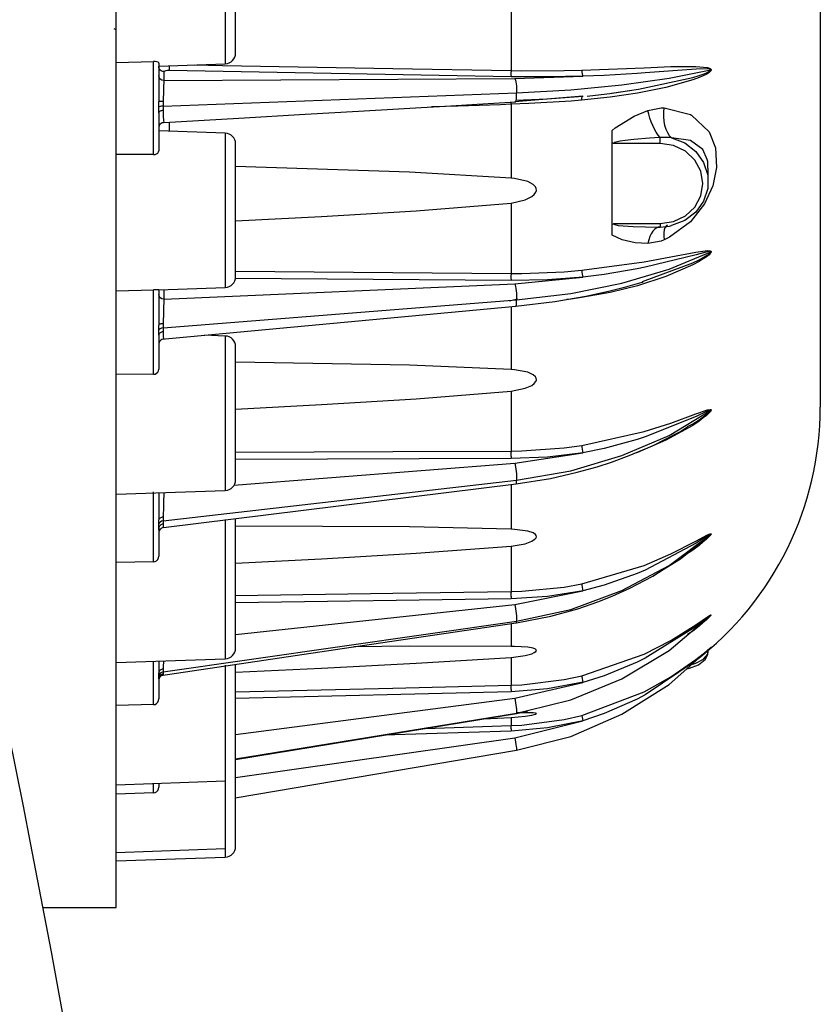
# Model space of a CAD drawing. Extents: x -1043 to 2188, y -512 to 505.
# Drawn here: x 1170 to 1235, y -89 to -9 of the extents above; entities that cross this region are included whole.
import ezdxf

# ---------------------------------------------------------------- set-up
doc = ezdxf.new("R2010")
doc.units = 0
doc.layers.get('0').update_dxf_attribs({"linetype": 'CONTINUOUS'})

msp = doc.modelspace()

# ---------------------------------------------------------------- linework, layer by layer
msp.add_line((1177.741, -81), (1177.741, 53.828))
at = {"color": 7, "linetype": 'CONTINUOUS'}
for p, q in [((1234.614, 39.569), (1234.614, -40.586)), ((1186.561, -0.39), (1186.561, -12.861)), ((1187.392, -12), (1187.392, -1.251)), ((1209.637, -7.267), (1209.637, -13.409)), ((1177.556, -10.021), (1177.758, -10.117)), ((1177.741, -12.749), (1180.774, -12.675)), ((1180.774, -20.201), (1180.774, -12.675)), ((1181.188, -12.808), (1181.188, -15.915)), ((1181.188, -13.049), (1186.561, -12.861)), ((1181.608, -13.5), (1181.608, -14.225)), ((1209.64, -13.916), (1182.024, -13.415)), ((1181.608, -14.225), (1209.942, -14.044)), ((1209.942, -14.044), (1215.444, -13.875)), ((1181.545, -16.281), (1210.079, -15.203)), ((1215.444, -15.487), (1209.942, -15.936)), ((1181.187, -16.37), (1181.188, -15.915)), ((1181.188, -16.814), (1181.187, -16.37)), ((1209.637, -16.139), (1209.637, -22.093)), ((1181.188, -16.814), (1181.188, -19.882)), ((1186.561, -18.461), (1181.188, -18.274)), ((1181.591, -17.592), (1181.594, -17.586)), ((1182.021, -17.582), (1182.021, -18.303)), ((1217.81, -19.252), (1217.81, -18.255)), ((1186.561, -18.461), (1186.561, -30.933)), ((1221.688, -19.308), (1221.688, -18.82)), ((1187.392, -30.071), (1187.392, -19.323)), ((1217.81, -22.54), (1217.81, -19.252)), ((1221.688, -19.308), (1217.94, -19.308)), ((1180.774, -20.201), (1177.741, -20.181)), ((1225.566, -22.39), (1225.566, -21.299)), ((1217.81, -25.827), (1217.81, -22.54)), ((1209.637, -24.108), (1209.637, -29.79)), ((1217.81, -26.715), (1217.81, -25.827)), ((1217.94, -25.771), (1221.688, -25.771)), ((1221.499, -26.048), (1221.688, -26.052)), ((1221.499, -26.052), (1221.688, -26.052)), ((1221.688, -25.771), (1221.688, -26.052)), ((1209.64, -30.363), (1187.372, -30.193)), ((1209.942, -30.623), (1215.444, -30.102)), ((1181.188, -31.12), (1186.561, -30.933)), ((1181.608, -31.866), (1209.942, -30.623)), ((1177.741, -31.209), (1180.774, -31.11)), ((1180.774, -37.935), (1180.774, -31.11)), ((1181.188, -31.12), (1181.188, -33.96)), ((1181.608, -31.106), (1181.608, -31.866)), ((1181.444, -35.111), (1210.031, -32.438)), ((1181.545, -34.193), (1210.079, -31.928)), ((1210.169, -31.875), (1209.522, -32.043)), ((1209.637, -32.48), (1209.637, -37.553)), ((1181.187, -34.38), (1181.188, -33.96)), ((1181.188, -34.776), (1181.187, -34.38)), ((1181.188, -34.776), (1181.188, -37.534)), ((1186.561, -34.85), (1184.871, -34.791)), ((1186.561, -34.85), (1186.561, -47.321)), ((1187.392, -46.46), (1187.392, -35.711)), ((1180.774, -37.935), (1177.741, -37.948)), ((1209.637, -39.305), (1209.637, -44.14)), ((1209.942, -45.116), (1215.444, -44.277)), ((1187.255, -46.893), (1209.942, -45.116)), ((1209.64, -44.742), (1187.392, -44.817)), ((1181.545, -49.775), (1210.079, -46.478)), ((1181.569, -50.317), (1210.047, -46.789)), ((1209.637, -46.867), (1209.637, -50.453)), ((1177.741, -47.629), (1186.561, -47.321)), ((1180.774, -53.084), (1180.774, -47.425)), ((1181.188, -47.508), (1181.188, -49.691)), ((1181.187, -50.047), (1181.188, -49.691)), ((1181.188, -50.367), (1181.187, -50.047)), ((1186.561, -49.659), (1186.561, -60.909)), ((1187.392, -60.048), (1187.392, -49.595)), ((1181.188, -50.509), (1181.188, -50.367)), ((1181.188, -50.367), (1181.188, -52.629)), ((1209.637, -51.825), (1209.637, -55.482)), ((1180.774, -53.084), (1177.741, -53.13)), ((1222.152, -53.538), (1221.133, -54.046)), ((1209.942, -56.533), (1215.444, -55.435)), ((1209.64, -56.071), (1187.392, -56.386)), ((1187.392, -58.958), (1209.942, -56.533)), ((1181.545, -61.965), (1210.079, -57.86)), ((1209.637, -58.128), (1209.637, -59.916)), ((1225.566, -60.352), (1225.566, -60.231)), ((1177.741, -61.217), (1186.561, -60.909)), ((1180.774, -64.615), (1180.774, -61.111)), ((1181.188, -61.097), (1181.188, -62.036)), ((1209.637, -60.812), (1209.637, -63.044)), ((1181.188, -61.631), (1181.188, -62.465)), ((1186.561, -61.422), (1186.561, -70.772)), ((1187.392, -76.069), (1187.392, -61.361)), ((1181.187, -62.303), (1181.188, -62.036)), ((1181.188, -62.527), (1181.187, -62.303)), ((1181.188, -62.527), (1181.188, -64.137)), ((1181.548, -62.126), (1181.556, -62.222)), ((1209.64, -63.579), (1187.392, -64.113)), ((1209.942, -64.099), (1215.444, -62.815)), ((1187.392, -67.015), (1209.942, -64.099)), ((1180.774, -64.615), (1177.741, -64.691)), ((1210.078, -65.341), (1210.964, -65.152)), ((1210.079, -65.299), (1210.97, -65.083)), ((1187.392, -68.982), (1210.079, -65.299)), ((1207.454, -65.752), (1209.637, -65.655)), ((1209.637, -65.655), (1209.637, -66.309)), ((1209.942, -67.296), (1215.444, -65.914)), ((1210.077, -65.334), (1210.079, -65.299)), ((1209.64, -66.755), (1199.39, -67.084)), ((1202.738, -66.531), (1209.637, -66.309)), ((1187.392, -70.506), (1209.942, -67.296)), ((1187.358, -72.146), (1210.079, -68.288)), ((1177.741, -71.08), (1186.561, -70.772)), ((1180.774, -71.743), (1180.774, -70.974)), ((1181.188, -70.959), (1181.188, -71.274)), ((1186.561, -70.772), (1186.561, -76.236)), ((1180.774, -71.743), (1177.741, -71.843)), ((1177.741, -76.544), (1186.561, -76.236)), ((1186.561, -76.236), (1186.561, -76.93)), ((1177.741, -77.238), (1186.561, -76.93)), ((1171.847, -81), (1177.741, -81))]:
    msp.add_line(p, q, dxfattribs=at)
at = {"color": 7, "linetype": 'CONTINUOUS', "flags": 128}
for points in [[(1181.188, -12.808), (1181.186, -12.795), (1181.14, -12.746), (1181.038, -12.704), (1180.903, -12.68), (1180.774, -12.675)], [(1181.608, -13.5), (1181.525, -13.49), (1181.446, -13.465), (1181.374, -13.425), (1181.31, -13.373), (1181.258, -13.31), (1181.22, -13.238), (1181.196, -13.16), (1181.188, -13.08)], [(1182.024, -13.415), (1181.882, -13.417), (1181.758, -13.431), (1181.666, -13.453), (1181.615, -13.482), (1181.608, -13.5)], [(1182.018, -13.02), (1182.018, -13.077), (1182.017, -13.156), (1182.017, -13.229), (1182.018, -13.294), (1182.019, -13.348), (1182.021, -13.388), (1182.024, -13.415)], [(1184.056, -12.949), (1186.325, -12.99), (1200.1, -13.238), (1209.637, -13.409)], [(1209.637, -13.409), (1209.635, -13.492), (1209.634, -13.575), (1209.633, -13.655), (1209.633, -13.729), (1209.634, -13.794), (1209.636, -13.848), (1209.638, -13.889), (1209.64, -13.916)], [(1209.637, -13.409), (1210.497, -13.422), (1213.92, -13.407), (1215.356, -13.37)], [(1210.079, -15.203), (1214.454, -14.956), (1218.589, -14.559), (1222.395, -14.023), (1225.78, -13.359)], [(1225.793, -13.356), (1225.792, -13.374), (1225.782, -13.407), (1225.763, -13.442), (1225.701, -13.514), (1225.636, -13.569), (1225.537, -13.638), (1225.389, -13.725), (1225.165, -13.837), (1224.826, -13.982), (1224.313, -14.172), (1222.152, -14.783), (1219.845, -15.241), (1217.639, -15.566), (1215.334, -15.807)], [(1215.345, -13.37), (1215.35, -13.536), (1215.37, -13.689), (1215.403, -13.808), (1215.443, -13.875)], [(1215.356, -13.37), (1220.392, -13.184), (1222.546, -13.097), (1224.564, -13.078), (1225.505, -13.164), (1225.722, -13.247), (1225.77, -13.291), (1225.788, -13.323), (1225.793, -13.356)], [(1225.767, -13.362), (1225.767, -13.361), (1225.766, -13.352), (1225.762, -13.343), (1225.745, -13.326), (1225.699, -13.305), (1225.488, -13.277), (1224.575, -13.302), (1220.478, -13.604), (1219.834, -13.647), (1217.163, -13.798), (1215.432, -13.876), (1215.432, -13.876)], [(1217.741, -15.236), (1219.936, -14.916), (1224.33, -13.962), (1224.829, -13.808), (1225.158, -13.694), (1225.375, -13.61), (1225.519, -13.546), (1225.615, -13.498), (1225.678, -13.46), (1225.738, -13.414), (1225.756, -13.392), (1225.763, -13.38), (1225.766, -13.372), (1225.767, -13.362), (1225.767, -13.362), (1225.767, -13.362)], [(1181.608, -14.225), (1181.446, -14.19), (1181.31, -14.098), (1181.22, -13.963), (1181.188, -13.805)], [(1181.608, -14.225), (1181.608, -14.225), (1181.594, -14.357), (1181.575, -14.694), (1181.56, -15.163), (1181.55, -15.711), (1181.548, -15.913)], [(1215.455, -13.875), (1212.59, -13.932), (1209.64, -13.916)], [(1209.942, -14.044), (1209.999, -14.19), (1210.026, -14.316), (1210.049, -14.473), (1210.066, -14.651), (1210.076, -14.84), (1210.079, -15.203)], [(1215.782, -15.469), (1216.47, -15.393), (1217.609, -15.253), (1219.038, -15.057), (1219.226, -15.028)], [(1215.334, -15.807), (1214.497, -15.874), (1211.086, -16.082), (1209.637, -16.139)], [(1209.995, -15.807), (1212.553, -15.691), (1215.455, -15.486)], [(1210.013, -15.921), (1210.026, -15.897), (1210.049, -15.808), (1210.066, -15.684), (1210.076, -15.535), (1210.079, -15.203)], [(1215.334, -15.807), (1215.344, -15.657), (1215.371, -15.543), (1215.409, -15.483), (1215.455, -15.486)], [(1181.545, -16.281), (1181.409, -16.292), (1181.296, -16.312), (1181.22, -16.339), (1181.187, -16.37)], [(1181.548, -15.913), (1181.475, -15.913), (1181.406, -15.913), (1181.344, -15.913), (1181.29, -15.914), (1181.247, -15.914), (1181.214, -15.914), (1181.195, -15.915), (1181.188, -15.915)], [(1181.548, -16.632), (1181.475, -16.64), (1181.406, -16.653), (1181.344, -16.672), (1181.29, -16.695), (1181.247, -16.721), (1181.214, -16.751), (1181.195, -16.782), (1181.188, -16.814)], [(1181.548, -15.913), (1181.545, -16.281), (1181.545, -16.281)], [(1181.545, -16.281), (1181.545, -16.281), (1181.548, -16.632)], [(1181.548, -16.632), (1181.556, -17.097), (1181.569, -17.436), (1181.587, -17.598), (1181.591, -17.592)], [(1181.591, -17.605), (1187.649, -17.254), (1193.022, -16.942), (1197.326, -16.692), (1200.56, -16.504), (1202.372, -16.399), (1204.348, -16.282), (1206.895, -16.126), (1210.014, -15.926)], [(1209.637, -16.139), (1208.776, -16.167), (1205.332, -16.28), (1203.203, -16.35)], [(1209.637, -16.139), (1209.635, -16.06), (1209.634, -15.989), (1209.633, -15.945)], [(1209.942, -15.936), (1209.999, -15.947), (1210.013, -15.921)], [(1217.81, -18.255), (1218.058, -18.037), (1219.583, -17.095), (1220.694, -16.626)], [(1220.694, -16.626), (1221.749, -16.411), (1222.006, -16.41)], [(1221.688, -18.82), (1221.528, -18.624), (1221.371, -18.395), (1221.221, -18.136), (1221.082, -17.853), (1220.958, -17.554), (1220.85, -17.245), (1220.761, -16.933), (1220.694, -16.626)], [(1222.602, -18.857), (1222.434, -18.676), (1222.287, -18.444), (1222.163, -18.166), (1222.068, -17.85), (1222.003, -17.506), (1221.97, -17.145), (1221.971, -16.776), (1222.006, -16.41)], [(1222.006, -16.41), (1224.129, -16.958), (1224.219, -17.008), (1225.625, -18.354), (1226.149, -19.665), (1226.239, -21.242), (1225.923, -22.72), (1225.254, -24.166), (1224.129, -25.616), (1222.443, -26.876), (1222.006, -27.088)], [(1181.599, -17.608), (1181.518, -17.62), (1181.441, -17.646), (1181.37, -17.687), (1181.307, -17.741), (1181.257, -17.805), (1181.219, -17.878), (1181.196, -17.957), (1181.188, -18.038)], [(1221.688, -18.82), (1220.83, -18.875), (1219.555, -18.983), (1218.844, -19.063), (1218.447, -19.121), (1218.225, -19.163), (1218.1, -19.194), (1218.029, -19.216), (1217.988, -19.233), (1217.952, -19.253), (1217.941, -19.263), (1217.932, -19.275), (1217.93, -19.284), (1217.931, -19.293), (1217.935, -19.302), (1217.94, -19.308)], [(1222.602, -18.857), (1222.423, -18.83), (1221.688, -18.82)], [(1225.539, -21.299), (1225.52, -20.751), (1225.487, -20.594), (1225.123, -19.79), (1224.143, -19.05), (1222.602, -18.857)], [(1222.602, -18.857), (1223.662, -19.261), (1224.55, -19.937), (1225.189, -20.827), (1225.523, -21.853), (1225.523, -22.926), (1225.189, -23.953), (1224.55, -24.843), (1223.662, -25.519), (1222.602, -25.923)], [(1217.94, -19.308), (1217.932, -19.306), (1217.902, -19.296), (1217.81, -19.252)], [(1221.688, -25.771), (1222.753, -25.613), (1223.714, -25.154), (1224.477, -24.439), (1224.966, -23.538), (1225.135, -22.54), (1224.966, -21.541), (1224.477, -20.64), (1223.714, -19.925), (1222.753, -19.466), (1221.688, -19.308)], [(1180.774, -20.201), (1180.901, -20.186), (1181.013, -20.142), (1181.104, -20.073), (1181.168, -19.978), (1181.188, -19.882)], [(1209.637, -22.093), (1201.451, -21.611), (1187.392, -21.167)], [(1209.637, -24.108), (1210.785, -23.856), (1211.309, -23.595), (1211.513, -23.423), (1211.639, -23.24), (1211.681, -23.088), (1211.666, -22.934), (1211.603, -22.801), (1211.425, -22.614), (1210.993, -22.376), (1209.906, -22.12), (1209.637, -22.093)], [(1187.392, -25.539), (1194.323, -25.198), (1201.984, -24.737), (1209.637, -24.108)], [(1217.81, -25.827), (1217.902, -25.784), (1217.932, -25.774), (1217.94, -25.771)], [(1217.94, -25.771), (1217.933, -25.78), (1217.93, -25.79), (1217.931, -25.8), (1217.936, -25.809), (1217.95, -25.822), (1218.007, -25.849), (1218.302, -25.911), (1219.499, -26.008), (1221.499, -26.048)], [(1221.688, -26.052), (1221.528, -26.064), (1221.371, -26.126), (1221.221, -26.236), (1221.082, -26.391), (1220.958, -26.588), (1220.85, -26.822), (1220.761, -27.088), (1220.694, -27.38)], [(1221.688, -26.052), (1222.423, -25.968), (1222.602, -25.923)], [(1222.263, -25.905), (1222.163, -25.97), (1222.068, -26.101), (1222.003, -26.284), (1221.97, -26.514), (1221.971, -26.785), (1222.006, -27.088)], [(1220.694, -27.38), (1219.653, -27.319), (1218.618, -27.088), (1217.81, -26.715)], [(1222.006, -27.088), (1221.749, -27.189), (1220.694, -27.38)], [(1210.079, -31.928), (1214.454, -31.409), (1218.589, -30.576), (1222.395, -29.45), (1225.78, -28.055)], [(1225.793, -28.05), (1225.792, -28.066), (1225.782, -28.098), (1225.763, -28.135), (1225.701, -28.214), (1225.636, -28.279), (1225.537, -28.364), (1225.389, -28.476), (1225.165, -28.627), (1224.826, -28.831), (1224.313, -29.108), (1222.152, -30.05), (1219.845, -30.794), (1217.639, -31.334), (1215.334, -31.744)], [(1215.356, -29.532), (1220.392, -28.857), (1222.546, -28.456), (1224.564, -28.065), (1225.505, -27.942), (1225.722, -27.967), (1225.77, -27.996), (1225.788, -28.021), (1225.793, -28.05)], [(1225.767, -28.061), (1225.767, -28.061), (1225.766, -28.053), (1225.762, -28.046), (1225.745, -28.035), (1225.699, -28.027), (1225.488, -28.053), (1224.575, -28.287), (1220.478, -29.299), (1219.834, -29.428), (1217.163, -29.878), (1215.432, -30.103), (1215.432, -30.103)], [(1220.263, -30.444), (1224.33, -28.938), (1224.829, -28.689), (1225.158, -28.51), (1225.375, -28.382), (1225.519, -28.29), (1225.615, -28.222), (1225.678, -28.173), (1225.738, -28.116), (1225.756, -28.091), (1225.763, -28.079), (1225.766, -28.071), (1225.767, -28.061), (1225.767, -28.061), (1225.767, -28.061)], [(1187.392, -29.623), (1200.1, -29.718), (1209.637, -29.79)], [(1209.637, -29.79), (1209.635, -29.867), (1209.634, -29.949), (1209.633, -30.033), (1209.633, -30.114), (1209.634, -30.19), (1209.636, -30.259), (1209.638, -30.318), (1209.64, -30.363)], [(1209.637, -29.79), (1210.497, -29.79), (1213.92, -29.655), (1215.356, -29.532)], [(1215.455, -30.1), (1212.59, -30.308), (1209.64, -30.363)], [(1215.345, -29.533), (1215.35, -29.692), (1215.37, -29.856), (1215.403, -29.999), (1215.443, -30.101)], [(1209.942, -30.623), (1209.999, -30.849), (1210.026, -31.008), (1210.049, -31.191), (1210.066, -31.386), (1210.076, -31.581), (1210.079, -31.928)], [(1210.012, -32.447), (1213.185, -32.06), (1215.672, -31.625), (1217.505, -31.223), (1218.916, -30.863), (1220.218, -30.489), (1220.318, -30.457)], [(1181.188, -31.12), (1181.186, -31.119), (1181.14, -31.115), (1181.038, -31.11), (1180.903, -31.108), (1180.774, -31.11)], [(1181.608, -31.866), (1181.446, -31.834), (1181.31, -31.751), (1181.22, -31.629), (1181.188, -31.485)], [(1215.334, -31.744), (1214.497, -31.859), (1214.134, -31.894)], [(1181.608, -31.866), (1181.608, -31.866), (1181.594, -32.092), (1181.575, -32.54), (1181.56, -33.079), (1181.55, -33.65), (1181.548, -33.848)], [(1210.03, -32.435), (1210.049, -32.402), (1210.066, -32.323), (1210.076, -32.211), (1210.079, -31.928)], [(1181.548, -33.848), (1181.475, -33.853), (1181.406, -33.861), (1181.344, -33.873), (1181.29, -33.887), (1181.247, -33.903), (1181.214, -33.921), (1181.195, -33.94), (1181.188, -33.96)], [(1181.548, -33.848), (1181.545, -34.193), (1181.545, -34.193)], [(1181.545, -34.193), (1181.409, -34.216), (1181.296, -34.258), (1181.22, -34.315), (1181.187, -34.38)], [(1181.548, -34.5), (1181.475, -34.512), (1181.406, -34.533), (1181.344, -34.561), (1181.29, -34.595), (1181.247, -34.635), (1181.214, -34.68), (1181.195, -34.727), (1181.188, -34.776)], [(1181.545, -34.193), (1181.545, -34.193), (1181.548, -34.5)], [(1181.548, -34.5), (1181.556, -34.865), (1181.569, -35.069), (1181.579, -35.074)], [(1181.585, -35.098), (1181.506, -35.112), (1181.431, -35.14), (1181.362, -35.182), (1181.303, -35.235), (1181.254, -35.299), (1181.218, -35.371), (1181.196, -35.448), (1181.188, -35.528)], [(1209.637, -37.553), (1201.451, -37.207), (1187.392, -36.947)], [(1180.774, -37.935), (1180.901, -37.915), (1181.013, -37.86), (1181.104, -37.773), (1181.168, -37.655), (1181.188, -37.534)], [(1209.637, -39.305), (1210.785, -39.069), (1211.309, -38.83), (1211.513, -38.675), (1211.639, -38.512), (1211.681, -38.379), (1211.666, -38.246), (1211.603, -38.132), (1211.425, -37.974), (1210.993, -37.778), (1209.906, -37.574), (1209.637, -37.553)], [(1187.392, -40.749), (1194.323, -40.39), (1201.984, -39.921), (1209.637, -39.305)], [(1210.079, -46.478), (1214.454, -45.722), (1218.589, -44.509), (1222.395, -42.871), (1225.78, -40.84)], [(1215.356, -43.681), (1220.392, -42.564), (1222.546, -41.876), (1224.564, -41.14), (1225.505, -40.815), (1225.722, -40.781), (1225.77, -40.793), (1225.788, -40.81), (1225.793, -40.832)], [(1225.767, -40.848), (1225.767, -40.848), (1225.766, -40.842), (1225.762, -40.837), (1225.745, -40.833), (1225.699, -40.839), (1225.488, -40.917), (1224.575, -41.344), (1220.478, -42.996), (1219.834, -43.203), (1217.163, -43.921), (1215.432, -44.278), (1215.432, -44.278)], [(1225.793, -40.832), (1225.792, -40.846), (1225.782, -40.875), (1225.763, -40.91), (1225.701, -40.992), (1225.636, -41.062), (1225.537, -41.157), (1225.389, -41.287), (1225.165, -41.466), (1224.826, -41.715), (1224.313, -42.06), (1222.152, -43.269), (1219.845, -44.248), (1219.579, -44.335)], [(1223.888, -42.163), (1224.33, -41.943), (1224.829, -41.614), (1225.158, -41.383), (1225.375, -41.22), (1225.519, -41.105), (1225.615, -41.024), (1225.678, -40.965), (1225.738, -40.902), (1225.756, -40.876), (1225.763, -40.864), (1225.766, -40.857), (1225.767, -40.848), (1225.767, -40.848), (1225.767, -40.848)], [(1210.046, -46.789), (1212.815, -46.345), (1214.99, -45.852), (1216.596, -45.401), (1217.746, -45.029), (1219.185, -44.502), (1221.049, -43.709), (1223.26, -42.579), (1223.892, -42.179)], [(1209.637, -44.14), (1210.497, -44.127), (1213.92, -43.881), (1215.356, -43.681)], [(1215.345, -43.683), (1215.35, -43.825), (1215.37, -43.987), (1215.403, -44.145), (1215.443, -44.276)], [(1187.392, -44.218), (1200.1, -44.174), (1209.637, -44.14)], [(1209.637, -44.14), (1209.635, -44.207), (1209.634, -44.283), (1209.633, -44.364), (1209.633, -44.447), (1209.634, -44.529), (1209.636, -44.608), (1209.638, -44.68), (1209.64, -44.742)], [(1215.455, -44.274), (1212.59, -44.618), (1209.64, -44.742)], [(1209.942, -45.116), (1209.999, -45.405), (1210.026, -45.588), (1210.049, -45.784), (1210.066, -45.982), (1210.076, -46.17), (1210.079, -46.478)], [(1210.047, -46.787), (1210.049, -46.788), (1210.066, -46.759), (1210.076, -46.693), (1210.079, -46.478)], [(1181.6, -47.494), (1181.594, -47.64), (1181.575, -48.169), (1181.56, -48.741), (1181.55, -49.297), (1181.548, -49.477)], [(1181.545, -49.775), (1181.409, -49.807), (1181.296, -49.869), (1181.22, -49.952), (1181.187, -50.047)], [(1181.548, -49.477), (1181.475, -49.486), (1181.406, -49.502), (1181.344, -49.524), (1181.29, -49.551), (1181.247, -49.582), (1181.214, -49.616), (1181.195, -49.653), (1181.188, -49.691)], [(1181.548, -50.017), (1181.475, -50.033), (1181.406, -50.059), (1181.344, -50.094), (1181.29, -50.138), (1181.247, -50.189), (1181.214, -50.245), (1181.195, -50.305), (1181.188, -50.367)], [(1181.548, -49.477), (1181.545, -49.775), (1181.545, -49.775)], [(1181.545, -49.775), (1181.545, -49.775), (1181.548, -50.017)], [(1181.548, -50.017), (1181.556, -50.257), (1181.566, -50.3)], [(1181.57, -50.316), (1181.494, -50.332), (1181.421, -50.362), (1181.355, -50.404), (1181.298, -50.457), (1181.251, -50.52), (1181.216, -50.591), (1181.195, -50.666), (1181.188, -50.744)], [(1209.637, -50.453), (1201.451, -50.267), (1187.392, -50.208)], [(1209.637, -51.825), (1210.785, -51.621), (1211.309, -51.419), (1211.513, -51.292), (1211.639, -51.16), (1211.681, -51.055), (1211.666, -50.951), (1211.603, -50.864), (1211.425, -50.746), (1210.993, -50.605), (1209.906, -50.467), (1209.637, -50.453)], [(1210.079, -57.86), (1214.454, -56.92), (1218.589, -55.409), (1222.395, -53.369), (1225.78, -50.841)], [(1215.356, -54.854), (1220.392, -53.371), (1222.546, -52.442), (1224.564, -51.411), (1225.505, -50.906), (1225.722, -50.816), (1225.77, -50.81), (1225.788, -50.817), (1225.793, -50.831)], [(1225.767, -50.852), (1225.767, -50.852), (1225.766, -50.848), (1225.762, -50.846), (1225.745, -50.848), (1225.699, -50.868), (1225.488, -50.993), (1224.575, -51.583), (1220.478, -53.764), (1219.834, -54.034), (1217.163, -54.972), (1215.432, -55.436), (1215.432, -55.436)], [(1225.793, -50.831), (1225.792, -50.842), (1225.782, -50.866), (1225.763, -50.897), (1225.701, -50.975), (1225.636, -51.046), (1225.537, -51.145), (1225.389, -51.283), (1225.165, -51.479), (1224.826, -51.756), (1224.313, -52.147), (1223.655, -52.57)], [(1224.087, -52.232), (1224.33, -52.088), (1224.829, -51.704), (1225.158, -51.435), (1225.375, -51.249), (1225.519, -51.119), (1225.615, -51.029), (1225.678, -50.966), (1225.738, -50.9), (1225.756, -50.876), (1225.763, -50.865), (1225.766, -50.859), (1225.767, -50.852), (1225.767, -50.852), (1225.767, -50.852)], [(1221.933, -53.709), (1223.31, -52.841), (1224.946, -51.559)], [(1187.392, -53.183), (1194.323, -52.83), (1201.984, -52.385), (1209.637, -51.825)], [(1180.774, -53.084), (1180.901, -53.06), (1181.013, -52.997), (1181.104, -52.9), (1181.168, -52.767), (1181.188, -52.629)], [(1210.068, -58.009), (1212.849, -57.472), (1215.031, -56.869), (1216.643, -56.315), (1217.795, -55.859), (1219.235, -55.211), (1221.099, -54.234), (1221.933, -53.709)], [(1209.637, -55.482), (1210.497, -55.458), (1213.92, -55.117), (1215.356, -54.854)], [(1215.345, -54.856), (1215.35, -54.971), (1215.37, -55.121), (1215.403, -55.283), (1215.443, -55.434)], [(1187.392, -55.799), (1200.1, -55.619), (1209.637, -55.482)], [(1209.637, -55.482), (1209.635, -55.535), (1209.634, -55.599), (1209.633, -55.671), (1209.633, -55.751), (1209.634, -55.833), (1209.636, -55.916), (1209.638, -55.997), (1209.64, -56.071)], [(1215.455, -55.431), (1212.59, -55.888), (1209.64, -56.071)], [(1209.942, -56.533), (1209.999, -56.868), (1210.026, -57.061), (1210.049, -57.257), (1210.066, -57.445), (1210.076, -57.613), (1210.079, -57.86)], [(1181.352, -62.254), (1196.728, -59.981), (1210.06, -58.005)], [(1210.06, -58.001), (1210.066, -58.009), (1210.076, -57.992), (1210.079, -57.86)], [(1210.97, -65.083), (1214.454, -64.238), (1218.589, -62.533), (1222.395, -60.231), (1225.78, -57.378)], [(1215.356, -62.288), (1220.392, -60.54), (1222.546, -59.434), (1224.564, -58.178), (1225.505, -57.529), (1225.722, -57.388), (1225.77, -57.364), (1225.788, -57.361), (1225.793, -57.366)], [(1225.767, -57.39), (1225.767, -57.39), (1225.766, -57.388), (1225.762, -57.389), (1225.745, -57.398), (1225.699, -57.43), (1225.488, -57.594), (1224.575, -58.307), (1220.478, -60.868), (1219.834, -61.183), (1217.163, -62.276), (1215.432, -62.816), (1215.432, -62.816)], [(1225.793, -57.366), (1225.792, -57.373), (1225.782, -57.39), (1225.763, -57.416), (1225.701, -57.485), (1225.636, -57.552), (1225.537, -57.648), (1225.389, -57.785), (1225.165, -57.984), (1224.826, -58.27), (1224.313, -58.679), (1223.901, -58.961)], [(1209.637, -59.916), (1201.451, -59.901), (1196.949, -59.948)], [(1209.637, -60.812), (1210.785, -60.654), (1211.309, -60.505), (1211.513, -60.413), (1211.639, -60.322), (1211.681, -60.251), (1211.666, -60.184), (1211.603, -60.13), (1211.425, -60.06), (1210.993, -59.984), (1209.906, -59.92), (1209.637, -59.916)], [(1215.356, -65.478), (1220.392, -63.583), (1222.546, -62.376), (1224.564, -60.981), (1225.505, -60.23), (1225.722, -60.049), (1225.77, -60.01), (1225.788, -59.996), (1225.793, -59.992)], [(1225.767, -60.017), (1225.767, -60.017), (1225.766, -60.018), (1225.762, -60.021), (1225.745, -60.036), (1225.699, -60.079), (1225.488, -60.269), (1224.575, -61.058), (1220.478, -63.823), (1219.834, -64.162), (1217.163, -65.336), (1215.432, -65.916), (1215.432, -65.916)], [(1223.827, -61.726), (1224.053, -61.675), (1224.775, -61.389), (1225.316, -60.978), (1225.538, -60.568), (1225.535, -60.367)], [(1224.325, -61.341), (1224.55, -61.262), (1225.189, -60.932), (1225.523, -60.551), (1225.566, -60.352)], [(1225.793, -59.992), (1225.792, -59.994), (1225.782, -60.004), (1225.763, -60.022), (1225.701, -60.078), (1225.636, -60.136), (1225.566, -60.197)], [(1181.56, -61.084), (1181.55, -61.583), (1181.548, -61.734)], [(1187.392, -61.992), (1194.323, -61.67), (1201.984, -61.278), (1209.637, -60.812)], [(1210.079, -68.288), (1214.454, -67.178), (1218.589, -65.395), (1222.395, -62.988), (1225.049, -60.649)], [(1181.545, -61.965), (1181.409, -62.005), (1181.296, -62.081), (1181.22, -62.184), (1181.187, -62.303)], [(1181.548, -61.734), (1181.475, -61.747), (1181.406, -61.77), (1181.344, -61.8), (1181.29, -61.838), (1181.247, -61.882), (1181.214, -61.93), (1181.195, -61.982), (1181.188, -62.036)], [(1181.548, -61.734), (1181.545, -61.965), (1181.545, -61.965)], [(1181.545, -61.965), (1181.545, -61.965), (1181.548, -62.126)], [(1181.548, -62.126), (1181.475, -62.144), (1181.406, -62.174), (1181.344, -62.214), (1181.29, -62.264), (1181.247, -62.322), (1181.214, -62.387), (1181.195, -62.456), (1181.188, -62.527)], [(1181.557, -62.223), (1181.482, -62.241), (1181.412, -62.272), (1181.348, -62.315), (1181.293, -62.368), (1181.248, -62.43), (1181.215, -62.499), (1181.195, -62.573), (1181.188, -62.65)], [(1209.637, -63.044), (1210.497, -63.009), (1213.92, -62.597), (1215.356, -62.288)], [(1215.345, -62.291), (1215.35, -62.372), (1215.37, -62.499), (1215.403, -62.654), (1215.443, -62.814)], [(1187.392, -63.578), (1200.1, -63.274), (1209.637, -63.044)], [(1209.637, -63.044), (1209.635, -63.077), (1209.634, -63.125), (1209.633, -63.185), (1209.633, -63.255), (1209.634, -63.333), (1209.636, -63.415), (1209.638, -63.498), (1209.64, -63.579)], [(1215.455, -62.811), (1212.59, -63.349), (1209.64, -63.579)], [(1180.774, -64.615), (1180.901, -64.59), (1181.013, -64.523), (1181.104, -64.421), (1181.168, -64.282), (1181.188, -64.137)], [(1209.942, -64.099), (1209.999, -64.455), (1210.026, -64.645), (1210.049, -64.828), (1210.066, -64.993), (1210.076, -65.129), (1210.079, -65.299)], [(1187.392, -69.05), (1196.742, -67.522), (1210.07, -65.32)], [(1209.637, -65.655), (1210.785, -65.554), (1211.309, -65.466), (1211.513, -65.418), (1211.639, -65.373), (1211.681, -65.342), (1211.666, -65.316), (1211.603, -65.298), (1211.425, -65.281), (1210.993, -65.274), (1210.141, -65.287)], [(1209.637, -66.309), (1210.497, -66.267), (1213.92, -65.811), (1215.356, -65.478)], [(1215.455, -65.91), (1212.59, -66.493), (1209.64, -66.755)], [(1210.069, -65.316), (1210.076, -65.339), (1210.077, -65.334)], [(1215.345, -65.481), (1215.35, -65.521), (1215.37, -65.617), (1215.403, -65.754), (1215.443, -65.913)], [(1209.637, -66.309), (1209.635, -66.322), (1209.634, -66.35), (1209.633, -66.393), (1209.633, -66.449), (1209.634, -66.516), (1209.636, -66.591), (1209.638, -66.672), (1209.64, -66.755)], [(1209.942, -67.296), (1209.999, -67.649), (1210.026, -67.824), (1210.049, -67.981), (1210.066, -68.111), (1210.076, -68.207), (1210.079, -68.288)], [(1180.774, -71.743), (1180.901, -71.717), (1181.013, -71.652), (1181.104, -71.553), (1181.168, -71.416), (1181.188, -71.274)]]:
    msp.add_lwpolyline(points, dxfattribs=at)
for centre, radius, start, end in [((1404.021, -218.974), 354.435, 128.29922, 157.09028), ((1307.859, -145.705), 239.231, 121.08172, 164.30778), ((-12.614, -305.741), 1205.594, 3.029543, 12.135959)]:
    msp.add_arc(centre, radius, start, end)
at = {"color": 7, "linetype": 'CONTINUOUS'}
for centre, radius, start, end in [((1186.531, -12), 0.862, 272, 0), ((1186.531, -19.323), 0.862, 0, 88), ((1186.531, -30.071), 0.862, 272, 0), ((1186.531, -35.711), 0.862, 0, 88), ((1208.763, -40.586), 25.851, 307.53202, 0), ((1186.531, -46.46), 0.862, 272, 0), ((1186.531, -60.048), 0.862, 272, 0), ((1186.531, -76.069), 0.862, 272, 0)]:
    msp.add_arc(centre, radius, start, end, dxfattribs=at)

doc.saveas('drawing.dxf')
